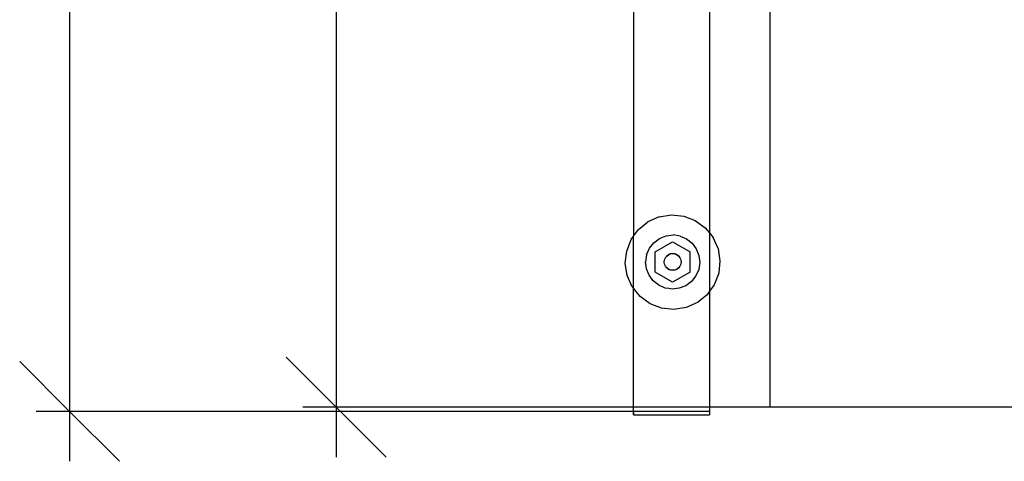
# Model space of a CAD drawing. Extents: x -94 to 79, y -42 to 42.
# Drawn here: x -93 to -79, y -41 to -35 of the extents above; entities that cross this region are included whole.
import ezdxf

# ---------------------------------------------------------------- set-up
doc = ezdxf.new("R2010")
doc.units = 0
doc.header["$MEASUREMENT"] = 0
doc.layers.get('0').update_dxf_attribs({"linetype": 'CONTINUOUS'})

msp = doc.modelspace()

# ---------------------------------------------------------------- linework, layer by layer
for p, q in [((-84.176, 20.129), (-84.176, -37.954)), ((-83.052, -16.747), (-83.051, -37.905)), ((-82.156, -40.48), (-82.156, -16.747)), ((-83.794, -37.664), (-83.961, -37.738)), ((-83.794, -37.664), (-83.614, -37.636)), ((-83.614, -37.636), (-83.432, -37.655)), ((-83.432, -37.655), (-83.262, -37.72)), ((-84.176, -37.954), (-84.103, -37.853)), ((-84.103, -37.853), (-83.961, -37.738)), ((-83.262, -37.72), (-83.114, -37.828)), ((-83.114, -37.828), (-83.051, -37.905)), ((-84.276, -38.172), (-84.211, -38.001)), ((-84.211, -38.001), (-84.176, -37.954)), ((-84.176, -38.721), (-84.176, -37.954)), ((-83.875, -38.049), (-83.791, -37.986)), ((-83.791, -37.986), (-83.694, -37.948)), ((-83.694, -37.948), (-83.59, -37.935)), ((-83.487, -37.95), (-83.59, -37.935)), ((-83.487, -37.95), (-83.391, -37.992)), ((-83.391, -37.992), (-83.309, -38.056)), ((-83.051, -37.905), (-82.999, -37.97)), ((-83.051, -37.905), (-83.051, -38.767)), ((-82.925, -38.137), (-82.999, -37.97)), ((-83.981, -38.227), (-83.94, -38.131)), ((-83.94, -38.131), (-83.875, -38.049)), ((-83.856, -38.185), (-83.596, -38.035)), ((-83.596, -38.035), (-83.336, -38.185)), ((-83.309, -38.056), (-83.247, -38.14)), ((-83.247, -38.14), (-83.208, -38.237)), ((-82.925, -38.137), (-82.896, -38.318)), ((-84.296, -38.353), (-84.276, -38.172)), ((-83.981, -38.227), (-83.996, -38.33)), ((-83.856, -38.485), (-83.856, -38.185)), ((-83.717, -38.3), (-83.704, -38.272)), ((-83.717, -38.303), (-83.717, -38.3)), ((-83.704, -38.27), (-83.684, -38.247)), ((-83.704, -38.272), (-83.704, -38.27)), ((-83.684, -38.244), (-83.658, -38.224)), ((-83.684, -38.247), (-83.658, -38.227)), ((-83.684, -38.247), (-83.684, -38.244)), ((-83.658, -38.224), (-83.628, -38.211)), ((-83.658, -38.227), (-83.628, -38.214)), ((-83.628, -38.211), (-83.596, -38.207)), ((-83.628, -38.214), (-83.596, -38.21)), ((-83.596, -38.207), (-83.564, -38.211)), ((-83.596, -38.21), (-83.564, -38.214)), ((-83.564, -38.211), (-83.533, -38.224)), ((-83.564, -38.214), (-83.533, -38.227)), ((-83.533, -38.224), (-83.507, -38.244)), ((-83.533, -38.227), (-83.507, -38.247)), ((-83.507, -38.244), (-83.507, -38.247)), ((-83.507, -38.247), (-83.488, -38.27)), ((-83.488, -38.272), (-83.488, -38.27)), ((-83.488, -38.272), (-83.475, -38.3)), ((-83.475, -38.303), (-83.475, -38.3)), ((-83.336, -38.485), (-83.336, -38.185)), ((-83.208, -38.237), (-83.196, -38.341)), ((-84.267, -38.534), (-84.296, -38.353)), ((-83.984, -38.434), (-83.996, -38.33)), ((-83.945, -38.531), (-83.984, -38.434)), ((-83.721, -38.332), (-83.717, -38.303)), ((-83.721, -38.335), (-83.721, -38.332)), ((-83.717, -38.365), (-83.721, -38.335)), ((-83.717, -38.367), (-83.717, -38.365)), ((-83.704, -38.395), (-83.717, -38.367)), ((-83.704, -38.397), (-83.704, -38.395)), ((-83.684, -38.421), (-83.704, -38.397)), ((-83.658, -38.44), (-83.684, -38.421)), ((-83.684, -38.423), (-83.684, -38.421)), ((-83.658, -38.443), (-83.684, -38.423)), ((-83.628, -38.453), (-83.658, -38.44)), ((-83.628, -38.456), (-83.658, -38.443)), ((-83.533, -38.44), (-83.564, -38.453)), ((-83.533, -38.443), (-83.564, -38.456)), ((-83.507, -38.421), (-83.533, -38.44)), ((-83.507, -38.423), (-83.533, -38.443)), ((-83.488, -38.397), (-83.507, -38.421)), ((-83.507, -38.421), (-83.507, -38.423)), ((-83.475, -38.367), (-83.488, -38.395)), ((-83.488, -38.397), (-83.488, -38.395)), ((-83.475, -38.303), (-83.471, -38.332)), ((-83.471, -38.335), (-83.475, -38.365)), ((-83.475, -38.367), (-83.475, -38.365)), ((-83.471, -38.335), (-83.471, -38.332)), ((-83.211, -38.444), (-83.252, -38.54)), ((-83.196, -38.341), (-83.211, -38.444)), ((-82.896, -38.318), (-82.915, -38.499)), ((-84.193, -38.701), (-84.267, -38.534)), ((-83.883, -38.614), (-83.945, -38.531)), ((-83.596, -38.635), (-83.856, -38.485)), ((-83.596, -38.457), (-83.628, -38.453)), ((-83.596, -38.46), (-83.628, -38.456)), ((-83.564, -38.453), (-83.596, -38.457)), ((-83.564, -38.456), (-83.596, -38.46)), ((-83.336, -38.485), (-83.596, -38.635)), ((-83.252, -38.54), (-83.317, -38.622)), ((-82.915, -38.499), (-82.981, -38.67)), ((-84.176, -38.721), (-84.193, -38.701)), ((-84.176, -40.543), (-84.176, -38.721)), ((-84.078, -38.844), (-84.176, -38.721)), ((-83.801, -38.679), (-83.883, -38.614)), ((-83.705, -38.72), (-83.801, -38.679)), ((-83.653, -38.728), (-83.705, -38.72)), ((-83.601, -38.735), (-83.653, -38.728)), ((-83.498, -38.723), (-83.601, -38.735)), ((-83.401, -38.685), (-83.498, -38.723)), ((-83.317, -38.622), (-83.401, -38.685)), ((-82.981, -38.67), (-83.051, -38.767)), ((-83.93, -38.951), (-84.078, -38.844)), ((-83.088, -38.818), (-83.23, -38.933)), ((-83.051, -38.767), (-83.088, -38.818)), ((-83.051, -38.767), (-83.051, -40.543)), ((-83.76, -39.017), (-83.93, -38.951)), ((-83.578, -39.036), (-83.76, -39.017)), ((-83.397, -39.007), (-83.578, -39.036)), ((-83.23, -38.933), (-83.397, -39.007)), ((-22.156, -40.48), (-82.156, -40.48)), ((-82.156, -40.482), (-82.156, -40.48)), ((-22.156, -40.482), (-82.156, -40.482)), ((-83.051, -40.543), (-84.176, -40.543)), ((-84.176, -40.597), (-84.176, -40.543)), ((-84.176, -40.597), (-83.051, -40.597)), ((-83.051, -40.543), (-83.051, -40.597))]:
    msp.add_line(p, q)
at = {"color": 250}
for p, q in [((-92.515, -10.144), (-92.515, -40.543)), ((-88.573, -27.084), (-88.573, -40.482)), ((-88.573, -40.482), (-89.312, -39.743)), ((-92.515, -40.543), (-93.254, -39.804)), ((-82.156, -40.482), (-89.066, -40.482)), ((-87.834, -41.222), (-88.573, -40.482)), ((-88.573, -40.482), (-88.573, -41.222)), ((-82.156, -40.482), (-82.156, -40.481)), ((-84.176, -40.543), (-93.008, -40.543)), ((-91.776, -41.282), (-92.515, -40.543)), ((-92.515, -40.543), (-92.515, -41.282)), ((-84.176, -40.543), (-84.176, -40.597))]:
    msp.add_line(p, q, dxfattribs=at)

doc.saveas('drawing.dxf')
